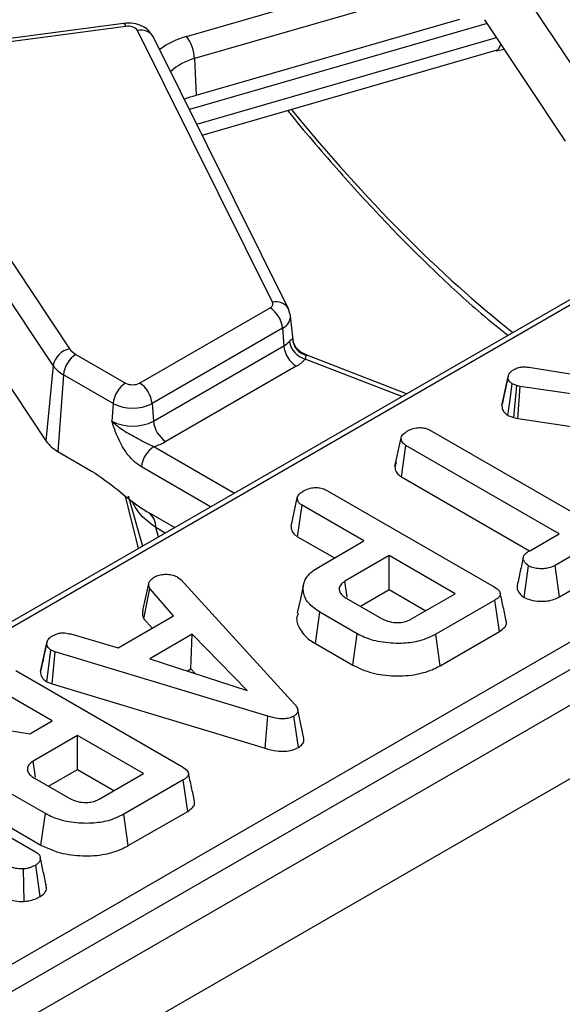
# Model space of a CAD drawing. Units: millimetres. Extents: x -2332 to 13272, y -649 to 7392.
# Drawn here: x 6691 to 6845, y 3464 to 3742 of the extents above; entities that cross this region are included whole.
import ezdxf

# ---------------------------------------------------------------- set-up
doc = ezdxf.new("R2010")
doc.units = ezdxf.units.MM
doc.header["$LTSCALE"] = 20

msp = doc.modelspace()

# ---------------------------------------------------------------- linework, layer by layer
at = {"color": 7, "linetype": 'Continuous', "lineweight": 25}
for p, q in [((7735.8906, 4061.43848), (5969.89142, 3041.94885)), ((5982.56561, 3028.56919), (7748.5648, 4048.05882)), ((7285.79954, 3916.27358), (6221.86198, 3302.0755)), ((6310.66316, 3256.56796), (7366.70045, 3866.20531)), ((7370.22253, 3860.44518), (6314.18524, 3250.80783)), ((6847.45185, 3728.80276), (6794.25391, 3808.80639)), ((6738.41708, 3737.15968), (6815.53312, 3759.4324)), ((6816.17387, 3752.67534), (6740.64573, 3730.86123)), ((6720.58836, 3740.8258), (6653.49854, 3731.88425)), ((6721.2489, 3739.95233), (6654.15908, 3731.01077)), ((6741.11507, 3720.52968), (6815.60901, 3742.04508)), ((6822.5698, 3741.86842), (6845.37431, 3707.57303)), ((6762.70344, 3662.03914), (6724.56281, 3738.82544)), ((6767.18145, 3660.18071), (6729.04082, 3736.96702)), ((6742.79873, 3709.26902), (6825.90923, 3733.27306)), ((6825.91764, 3733.10664), (6828.15973, 3733.55462)), ((6652.1794, 3728.86139), (6705.37733, 3648.85776)), ((6740.64573, 3730.86123), (6741.11507, 3720.52968)), ((6700.72719, 3644.10042), (6647.52926, 3724.10404)), ((6725.14045, 3639.17945), (6761.99341, 3660.45421)), ((6767.72475, 3658.19617), (6767.18145, 3660.18071)), ((6675.84514, 3657.16608), (6698.64966, 3622.87068)), ((6768.50141, 3651.40422), (6767.77775, 3658.14534)), ((6765.51549, 3654.69408), (6728.66253, 3633.41932)), ((6765.51549, 3654.69408), (6765.87873, 3649.69002)), ((6729.02577, 3628.41526), (6765.87873, 3649.69002)), ((6707.1424, 3647.28872), (6721.18958, 3639.17945)), ((6772.65211, 3646.97736), (6771.09068, 3647.6833)), ((6800.51828, 3636.12667), (6772.65211, 3646.97736)), ((6700.72719, 3644.10042), (6698.64966, 3622.87068)), ((6769.40081, 3643.9299), (6732.54785, 3622.65514)), ((6835.09006, 3643.65681), (6865.27946, 3638.87316)), ((6703.62032, 3641.52859), (6702.04676, 3619.85084)), ((6717.6675, 3633.41932), (6703.62032, 3641.52859)), ((6827.47652, 3632.83043), (6829.24478, 3640.96762)), ((6829.28766, 3641.18446), (6828.40882, 3637.12032)), ((6831.68591, 3638.51116), (6830.36457, 3638.97659)), ((6830.84541, 3629.44937), (6831.68591, 3638.51116)), ((6832.62653, 3638.25258), (6831.68591, 3638.51116)), ((6832.02647, 3629.1247), (6832.62653, 3638.25258)), ((6857.85529, 3634.58728), (6832.62653, 3638.25258)), ((6717.6675, 3633.41932), (6717.30427, 3628.41526)), ((6728.66253, 3633.41932), (6729.02577, 3628.41526)), ((6829.21324, 3630.02429), (6830.84541, 3629.44937)), ((6830.84541, 3629.44937), (6832.02647, 3629.1247)), ((6832.02647, 3629.1247), (6853.56632, 3625.99533)), ((6807.5344, 3625.71944), (6850.81408, 3600.73461)), ((6797.27903, 3615.56455), (6799.04643, 3623.68963)), ((6799.08823, 3612.71595), (6800.36777, 3621.58224)), ((6843.64746, 3596.59741), (6800.36777, 3621.58224)), ((6702.04676, 3619.85084), (6711.77631, 3614.2341)), ((6797.57426, 3616.92701), (6797.31172, 3615.72279)), ((6799.08823, 3612.71595), (6835.32908, 3591.79455)), ((6721.8873, 3607.28805), (6725.97566, 3593.09413)), ((6767.9184, 3598.61535), (6769.68791, 3606.74132)), ((6778.22067, 3608.7582), (6825.29642, 3581.58195)), ((6769.75067, 3595.76847), (6771.03165, 3604.63393)), ((6788.50029, 3594.5495), (6771.03165, 3604.63393)), ((6727.5238, 3602.67884), (6735.05123, 3598.33335)), ((6727.5238, 3602.67884), (6727.63441, 3602.61775)), ((6866.99497, 3601.80124), (6842.51647, 3587.6701)), ((6769.75067, 3595.76847), (6780.18126, 3589.74702)), ((6835.33865, 3591.80084), (6843.64746, 3596.59741)), ((6775.74594, 3587.18657), (6788.50029, 3594.5495)), ((6843.73468, 3578.7684), (6868.27501, 3592.93523)), ((6795.66692, 3590.41229), (6783.12533, 3583.17219)), ((6814.30014, 3579.65556), (6795.66692, 3590.41229)), ((6795.66692, 3580.80734), (6795.66692, 3590.41229)), ((6833.79919, 3578.60711), (6835.04751, 3587.49556)), ((6843.73468, 3578.7684), (6842.51647, 3587.6701)), ((6735.87265, 3584.36293), (6736.74608, 3583.63892)), ((6726.08265, 3574.91276), (6727.82139, 3582.88258)), ((6726.37765, 3572.58182), (6728.00056, 3581.15013)), ((6734.74166, 3573.44459), (6728.00056, 3581.15013)), ((6736.74608, 3583.63892), (6768.97349, 3548.36926)), ((6783.77849, 3578.65819), (6783.12533, 3583.17219)), ((6783.48366, 3578.4144), (6793.51693, 3572.62232)), ((6787.50272, 3576.09425), (6795.66692, 3580.80734)), ((6795.66692, 3580.80734), (6805.9811, 3574.85309)), ((6801.75855, 3572.41546), (6814.30014, 3579.65556)), ((6825.53158, 3577.86493), (6808.80199, 3568.20715)), ((6826.80399, 3568.99453), (6825.53158, 3577.86493)), ((6719.04228, 3564.38153), (6734.74166, 3573.44459)), ((6774.82133, 3565.5357), (6776.08188, 3574.41295)), ((6786.58546, 3568.34936), (6776.08188, 3574.41295)), ((6726.37765, 3572.58182), (6728.6828, 3569.94688)), ((6705.70564, 3568.26662), (6719.04228, 3564.38153)), ((6740.01585, 3568.2149), (6728.01176, 3561.28509)), ((6739.62011, 3558.38149), (6740.01585, 3568.2149)), ((6755.51367, 3552.33839), (6740.01585, 3568.2149)), ((6785.35183, 3559.45657), (6786.58546, 3568.34936)), ((6810.03089, 3559.31162), (6808.80199, 3568.20715)), ((6810.03089, 3559.31162), (6826.80399, 3568.99453)), ((6697.14224, 3557.65611), (6698.90855, 3565.77783)), ((6698.9357, 3565.91021), (6698.2639, 3562.81318)), ((6774.82133, 3565.5357), (6785.35183, 3559.45657)), ((6698.9225, 3554.77223), (6700.09552, 3563.70923)), ((6701.31609, 3563.23733), (6700.09552, 3563.70923)), ((6700.41367, 3554.19571), (6701.31609, 3563.23733)), ((6761.40374, 3545.05949), (6701.31609, 3563.23733)), ((6728.01176, 3561.28509), (6755.51367, 3552.33839)), ((6690.14288, 3557.91198), (6737.21863, 3530.73572)), ((6738.65319, 3557.8233), (6739.62011, 3558.38149)), ((6739.62011, 3558.38149), (6740.86844, 3557.10266)), ((6700.4225, 3543.70327), (6682.95386, 3553.7877)), ((6698.9225, 3554.77223), (6700.41367, 3554.19571)), ((6700.41367, 3554.19571), (6760.56863, 3535.99751)), ((6760.56863, 3535.99751), (6761.40374, 3545.05949)), ((6770.00355, 3536.20246), (6768.74953, 3545.08535)), ((6663.95111, 3544.86039), (6694.14051, 3540.07675)), ((6694.14051, 3540.07675), (6700.4225, 3543.70327)), ((6707.58912, 3539.56606), (6695.04753, 3532.32596)), ((6726.22234, 3528.80934), (6707.58912, 3539.56606)), ((6707.58912, 3529.96111), (6707.58912, 3539.56606)), ((6648.6123, 3533.93688), (6695.76643, 3506.71538)), ((6695.7007, 3527.81196), (6695.04753, 3532.32596)), ((6699.42493, 3525.24802), (6707.58912, 3529.96111)), ((6707.58912, 3529.96111), (6717.9033, 3524.00686)), ((6713.68075, 3521.56923), (6726.22234, 3528.80934)), ((6695.40586, 3527.56817), (6705.43914, 3521.77609)), ((6737.45378, 3527.0187), (6720.7242, 3517.36092)), ((6738.7262, 3518.1483), (6737.45378, 3527.0187)), ((6698.50767, 3517.50314), (6688.00409, 3523.56672)), ((6697.27403, 3508.61034), (6698.50767, 3517.50314)), ((6721.9531, 3508.46539), (6720.7242, 3517.36092)), ((6721.9531, 3508.46539), (6738.7262, 3518.1483)), ((6686.74354, 3514.68947), (6697.27403, 3508.61034)), ((6692.57279, 3492.69854), (6692.38468, 3501.88002)), ((6697.05743, 3494.09265), (6695.80003, 3502.9725))]:
    msp.add_line(p, q, dxfattribs=at)
at = {"color": 8, "linetype": 'Continuous', "lineweight": 25}
for p, q in [((7133.8766, 3826.8797), (6224.36177, 3301.82796)), ((6823.29041, 3740.7847), (6739.20716, 3716.4997)), ((6741.26308, 3712.36066), (6825.93046, 3736.81437)), ((6768.34545, 3651.71406), (6768.39284, 3651.39314)), ((6772.06728, 3647.03717), (6771.13984, 3647.57281)), ((6799.19107, 3635.36049), (6771.93258, 3645.97455)), ((6729.18395, 3621.24489), (6751.96171, 3608.09557)), ((6745.21172, 3604.19888), (6725.66187, 3615.48476)), ((6724.86519, 3592.45308), (6721.18194, 3607.25327)), ((6732.36639, 3596.78342), (6729.70157, 3598.32179))]:
    msp.add_line(p, q, dxfattribs=at)
at = {"color": 8, "linetype": 'Continuous', "lineweight": 25, "flags": 128}
for points in [[(6720.58836, 3740.8258), (6720.65496, 3740.82183), (6720.84125, 3740.69408), (6721.04152, 3740.40089), (6721.2489, 3739.95233)], [(6772.06728, 3647.03717), (6772.37902, 3647.04361), (6772.65211, 3646.97736)]]:
    msp.add_lwpolyline(points, dxfattribs=at)
at = {"color": 7, "linetype": 'Continuous', "lineweight": 25, "flags": 128}
for points in [[(6829.21324, 3630.02429), (6829.78847, 3634.49708), (6830.36457, 3638.97659)], [(6771.42231, 3582.2599), (6770.54705, 3578.23823), (6769.67179, 3574.21656)], [(6771.57391, 3538.76554), (6770.69618, 3542.80045), (6769.81845, 3546.83536)]]:
    msp.add_lwpolyline(points, dxfattribs=at)
at = {"color": 7, "linetype": 'Continuous', "lineweight": 25}
for centre, radius, start, end in [((6722.00193, 3736.73067), 3.3085, 39.2828573, 103.1560997), ((6729.19099, 3730.35158), 11.46607, 2.5475488, 36.4242593), ((6761.56498, 3661.59765), 1.22107, 290.5403633, 21.1960861), ((6757.78481, 3653.92396), 7.76894, 5.6889994, 57.1991371), ((6762.96125, 3654.92021), 5.98886, 299.1534482, 318.6951611), ((6773.59017, 3651.95899), 6.20975, 189.1906168, 254.5181276), ((6773.42175, 3651.93439), 5.08108, 182.4852448, 254.5396937), ((6706.53393, 3643.07588), 5.89643, 101.3120626, 169.9937268), ((6709.63892, 3651.87443), 5.22125, 215.2937443, 241.4355774), ((6773.60941, 3650.46015), 7.76894, 185.6889994, 237.1991371), ((6711.351, 3640.75846), 7.76894, 122.8008629, 174.3110006), ((6764.73004, 3652.30322), 9.58794, 299.1534482, 318.6951611), ((6707.71237, 3649.04506), 8.55817, 215.2937443, 241.4355774), ((6725.39818, 3632.6492), 7.76894, 122.8008629, 174.3110006), ((6723.16502, 3642.99202), 4.29395, 242.6096722, 297.3903278), ((6720.93185, 3632.6492), 7.76894, 5.6889994, 57.1991371), ((6723.16502, 3644.02948), 11.94982, 242.6096722, 297.3903278), ((6723.16502, 3639.72647), 12.73938, 242.6096722, 297.3903278), ((6736.75645, 3629.18539), 7.76894, 185.6889994, 237.1991371), ((6706.85166, 3628.67668), 10.049, 215.2937443, 241.4355774), ((6733.39255, 3614.71464), 7.76894, 122.8008629, 174.3110006), ((6724.92958, 3636.11007), 15.46199, 285.970943, 299.5187993)]:
    msp.add_arc(centre, radius, start, end, dxfattribs=at)
at = {"color": 8, "linetype": 'Continuous', "lineweight": 25}
for centre, radius, start, end in [((6725.52619, 3734.82253), 4.11721, 31.3898764, 103.5321234), ((6744.18672, 3715.81424), 22.11146, 105.1255278, 127.2444383), ((6744.26982, 3716.27617), 15.02858, 103.9542267, 133.5766494), ((6763.73182, 3658.19294), 3.98131, 29.941286, 104.9693556), ((6763.96927, 3658.17135), 3.80555, 293.9730375, 0.0004921), ((6724.79258, 3598.61767), 4.9179, 356.5507544, 53.140351)]:
    msp.add_arc(centre, radius, start, end, dxfattribs=at)
for centre, major_axis, ratio, start_param, end_param in [((6822.36916, 3742.65935), (-3.652, 9.34836), 0.358628674, 3.108785869, 3.6213423), ((6775.77835, 4072.22286), (-161.89073, 450.88938), 0.369400012, 2.33679975, 2.608623749), ((6576.88484, 3912.91779), (-191.06728, 514.07885), 0.079386316, 4.018225418, 4.024691414)]:
    msp.add_ellipse(centre, major_axis=major_axis, ratio=ratio, start_param=start_param, end_param=end_param, dxfattribs=at)
at = {"color": 7, "linetype": 'Continuous', "lineweight": 25}
for points, knots in [([(6729.04082, 3736.96702), (6728.58356, 3737.66692), (6727.74578, 3738.94925), (6725.73374, 3740.19153), (6723.35573, 3740.96006), (6721.54854, 3740.87238), (6720.58836, 3740.8258)], [0, 0, 0, 0, 0.253990405, 0.465352847, 0.715936232, 1, 1, 1, 1]), ([(6737.74192, 3719.4496), (6737.81086, 3719.48085), (6738.69783, 3719.8829), (6739.95532, 3720.21937), (6741.11507, 3720.52968)], [0, 0, 0, 0, 0.077732457, 1, 1, 1, 1]), ([(6766.98542, 3716.25464), (6767.03597, 3716.19002), (6771.61437, 3710.33761), (6780.77046, 3699.77158), (6794.42031, 3684.68349), (6808.05909, 3671.06742), (6819.67208, 3660.32434), (6826.68142, 3654.7057), (6829.20184, 3652.68534)], [0, 0, 0, 0, 0.002433213, 0.220384517, 0.438825461, 0.657691886, 0.876912334, 1, 1, 1, 1]), ([(6767.46013, 3650.96717), (6767.60015, 3651.12405), (6767.9786, 3651.54812), (6768.22579, 3651.70574), (6768.32828, 3651.71287), (6768.34545, 3651.71406)], [0, 0, 0, 0, 0.328343977, 0.887516392, 1, 1, 1, 1]), ([(6771.20371, 3647.68297), (6770.86751, 3647.85197), (6769.98715, 3648.29449), (6769.04419, 3649.57963), (6768.53001, 3650.74675), (6768.52148, 3651.35907), (6768.52082, 3651.40666)], [0, 0, 0, 0, 0.233992186, 0.612727247, 0.96990273, 1, 1, 1, 1]), ([(6771.93258, 3645.97455), (6772.00681, 3646.12352), (6772.23692, 3646.58528), (6772.13579, 3646.85468), (6772.06728, 3647.03717)], [0, 0, 0, 0, 0.322605416, 1, 1, 1, 1]), ([(6829.24478, 3640.96762), (6829.29519, 3641.20717), (6829.41414, 3641.77241), (6830.08007, 3642.50615), (6830.74506, 3642.92002), (6831.02524, 3643.0944)], [0, 0, 0, 0, 0.298552621, 0.704459407, 1, 1, 1, 1]), ([(6831.02524, 3643.0944), (6831.4138, 3643.2854), (6832.09335, 3643.61943), (6833.56231, 3643.81876), (6834.51323, 3643.71795), (6835.09006, 3643.65681)], [0, 0, 0, 0, 0.3443908083, 0.6023017976, 1, 1, 1, 1]), ([(6830.36457, 3638.97659), (6830.10709, 3639.17891), (6829.61347, 3639.56678), (6829.32461, 3640.27249), (6829.27166, 3640.7336), (6829.24478, 3640.96762)], [0, 0, 0, 0, 0.349369288, 0.669797724, 1, 1, 1, 1]), ([(6828.40882, 3637.12032), (6828.39812, 3637.07085), (6828.07084, 3635.55705), (6827.8001, 3634.33174), (6827.53822, 3633.14647)], [0, 0, 0, 0, 0.032679258, 1, 1, 1, 1]), ([(6827.47652, 3632.83043), (6827.50696, 3632.54596), (6827.57944, 3631.86862), (6828.02796, 3630.85522), (6828.8399, 3630.28602), (6829.21324, 3630.02429)], [0, 0, 0, 0, 0.281175605, 0.669476418, 1, 1, 1, 1]), ([(6725.66187, 3615.48476), (6724.8748, 3616.02848), (6723.1955, 3617.18855), (6720.66344, 3620.35493), (6718.98596, 3623.6662), (6718.04069, 3626.20053), (6717.6188, 3627.43965), (6717.41255, 3628.07588), (6717.30873, 3628.40126), (6717.30427, 3628.41526)], [0, 0, 0, 0, 0.2051044127, 0.437613738, 0.7547321528, 0.875722296, 0.9364765646, 0.997265981, 1, 1, 1, 1]), ([(6717.30427, 3628.41526), (6717.31358, 3628.40575), (6717.60746, 3628.10545), (6718.2105, 3627.54737), (6719.43894, 3626.57567), (6721.72601, 3625.07498), (6724.54481, 3623.55792), (6727.26171, 3622.00886), (6728.60209, 3621.47614), (6729.18395, 3621.24489)], [0, 0, 0, 0, 0.003030181, 0.095603522, 0.183801966, 0.345602674, 0.67731499, 0.859921889, 1, 1, 1, 1]), ([(6799.04643, 3623.68963), (6799.10723, 3623.92352), (6799.25659, 3624.49797), (6800.07392, 3625.18016), (6800.73941, 3625.59749), (6801.00605, 3625.76469)], [0, 0, 0, 0, 0.29158258, 0.71616309, 1, 1, 1, 1]), ([(6801.00605, 3625.76469), (6801.47952, 3625.98606), (6802.43183, 3626.4313), (6804.08905, 3626.64413), (6805.67951, 3626.50296), (6806.77177, 3626.13988), (6807.35708, 3625.8172), (6807.5344, 3625.71944)], [0, 0, 0, 0, 0.24759548, 0.49799697, 0.667807771, 0.899368027, 1, 1, 1, 1]), ([(6800.36777, 3621.58224), (6800.07768, 3621.78657), (6799.39442, 3622.26781), (6799.09093, 3623.042), (6799.05653, 3623.54262), (6799.04643, 3623.68963)], [0, 0, 0, 0, 0.342617714, 0.806959973, 1, 1, 1, 1]), ([(6797.27903, 3615.56455), (6797.2957, 3615.3264), (6797.34659, 3614.59958), (6797.85168, 3613.56331), (6798.74501, 3612.95115), (6799.08823, 3612.71595)], [0, 0, 0, 0, 0.230835895, 0.704479165, 1, 1, 1, 1]), ([(6711.77631, 3614.2341), (6713.88973, 3612.78502), (6718.13327, 3609.87541), (6723.25482, 3605.33882), (6726.46303, 3603.3398), (6727.5238, 3602.67884)], [0, 0, 0, 0, 0.399077844, 0.801308932, 1, 1, 1, 1]), ([(6771.65873, 3608.82285), (6772.19327, 3609.0679), (6773.12722, 3609.49607), (6774.72141, 3609.68474), (6776.18751, 3609.59338), (6777.34815, 3609.23257), (6777.9841, 3608.88682), (6778.22067, 3608.7582)], [0, 0, 0, 0, 0.274247096, 0.479166597, 0.643964206, 0.867554963, 1, 1, 1, 1]), ([(6769.68791, 3606.74132), (6769.73737, 3606.94044), (6769.86007, 3607.43446), (6770.58715, 3608.14767), (6771.29589, 3608.59423), (6771.65873, 3608.82285)], [0, 0, 0, 0, 0.247869445, 0.614944877, 1, 1, 1, 1]), ([(6771.03165, 3604.63393), (6770.81484, 3604.77625), (6770.27515, 3605.13053), (6769.79967, 3605.86899), (6769.72582, 3606.44539), (6769.68791, 3606.74132)], [0, 0, 0, 0, 0.246273442, 0.613022026, 1, 1, 1, 1]), ([(6767.9184, 3598.61535), (6767.95776, 3598.26557), (6768.04739, 3597.46896), (6768.69636, 3596.46482), (6769.47944, 3595.94761), (6769.75067, 3595.76847)], [0, 0, 0, 0, 0.338474462, 0.770875432, 1, 1, 1, 1]), ([(6833.54266, 3589.95857), (6833.25487, 3588.63751), (6832.67926, 3585.99525), (6832.11418, 3583.38163), (6831.83163, 3582.07474)], [0, 0, 0, 0, 0.499971144, 1, 1, 1, 1]), ([(6835.04751, 3587.49556), (6834.58808, 3587.89863), (6833.82232, 3588.57045), (6833.43067, 3589.62042), (6833.6883, 3590.51735), (6834.40857, 3591.22623), (6835.06564, 3591.63217), (6835.33865, 3591.80084)], [0, 0, 0, 0, 0.298913647, 0.498222072, 0.653227493, 0.855915672, 1, 1, 1, 1]), ([(6776.08188, 3574.41295), (6774.8866, 3575.24638), (6772.48778, 3576.919), (6771.16426, 3580.12175), (6771.40219, 3583.26283), (6773.33215, 3585.6654), (6775.10613, 3586.78336), (6775.74594, 3587.18657)], [0, 0, 0, 0, 0.226815331, 0.455196698, 0.678898347, 0.884188577, 1, 1, 1, 1]), ([(6842.51647, 3587.6701), (6841.95706, 3587.3908), (6841.012, 3586.91895), (6839.12435, 3586.62421), (6837.40331, 3586.76173), (6835.9396, 3587.05716), (6835.28544, 3587.37864), (6835.04751, 3587.49556)], [0, 0, 0, 0, 0.2651869, 0.4480003, 0.689712904, 0.887145808, 1, 1, 1, 1]), ([(6727.82139, 3582.88258), (6728.0038, 3583.14732), (6728.28142, 3583.55024), (6728.85968, 3584.02684), (6729.16769, 3584.26372), (6729.32191, 3584.38232)], [0, 0, 0, 0, 0.488909859, 0.744104256, 1, 1, 1, 1]), ([(6729.32191, 3584.38232), (6729.74438, 3584.58723), (6730.59382, 3584.99924), (6731.79449, 3585.12789), (6732.42255, 3585.14318), (6732.5021, 3585.14512)], [0, 0, 0, 0, 0.463556494, 0.932057039, 1, 1, 1, 1]), ([(6732.5021, 3585.14512), (6733.07793, 3585.13064), (6734.23449, 3585.10156), (6735.29088, 3584.66534), (6735.79319, 3584.40423), (6735.87265, 3584.36293)], [0, 0, 0, 0, 0.454953018, 0.913783087, 1, 1, 1, 1]), ([(6728.00056, 3581.15013), (6727.87968, 3581.42499), (6727.69415, 3581.84688), (6727.74911, 3582.43228), (6727.79726, 3582.73225), (6727.82139, 3582.88258)], [0, 0, 0, 0, 0.482549065, 0.740672491, 1, 1, 1, 1]), ([(6783.12533, 3583.17219), (6782.68433, 3582.85721), (6781.79772, 3582.22397), (6781.41371, 3581.03941), (6781.69924, 3579.92931), (6782.45859, 3579.04821), (6783.17867, 3578.60298), (6783.48366, 3578.4144)], [0, 0, 0, 0, 0.226257868, 0.454879481, 0.656144151, 0.854361732, 1, 1, 1, 1]), ([(6825.29642, 3581.58195), (6825.87554, 3581.20038), (6826.70942, 3580.65096), (6827.10547, 3579.71718), (6826.91484, 3578.99031), (6826.3247, 3578.36325), (6825.76354, 3578.01067), (6825.53158, 3577.86493)], [0, 0, 0, 0, 0.351612217, 0.506289059, 0.66204862, 0.860302069, 1, 1, 1, 1]), ([(6831.86765, 3582.07424), (6831.82532, 3581.72208), (6831.71344, 3580.79112), (6832.48617, 3579.55984), (6833.45417, 3578.85745), (6833.79919, 3578.60711)], [0, 0, 0, 0, 0.281393769, 0.743876578, 1, 1, 1, 1]), ([(6828.7505, 3571.8458), (6828.46145, 3573.17461), (6827.88336, 3575.8322), (6827.30267, 3578.49972), (6827.01233, 3579.83347)], [0, 0, 0, 0, 0.500003704, 1, 1, 1, 1]), ([(6833.79919, 3578.60711), (6834.36392, 3578.35215), (6835.65232, 3577.77048), (6837.99952, 3577.48191), (6840.34199, 3577.52642), (6842.26104, 3578.01431), (6843.26261, 3578.52683), (6843.73468, 3578.7684)], [0, 0, 0, 0, 0.194010967, 0.44262357, 0.635171543, 0.828043787, 1, 1, 1, 1]), ([(6726.08265, 3574.91276), (6726.05385, 3574.73932), (6725.97651, 3574.27363), (6725.91061, 3573.47871), (6726.218, 3572.88841), (6726.37765, 3572.58182)], [0, 0, 0, 0, 0.221937331, 0.595894843, 1, 1, 1, 1]), ([(6769.94868, 3574.18582), (6769.78991, 3573.79926), (6769.21392, 3572.39686), (6770.216, 3569.66838), (6772.2449, 3567.12355), (6774.28388, 3565.86693), (6774.82133, 3565.5357)], [0, 0, 0, 0, 0.1254121455, 0.4549785599, 0.8563390604, 1, 1, 1, 1]), ([(6793.51693, 3572.62232), (6794.21445, 3572.28973), (6795.56349, 3571.64648), (6797.92532, 3571.43195), (6799.88145, 3571.63606), (6801.04765, 3572.04107), (6801.61172, 3572.33813), (6801.75855, 3572.41546)], [0, 0, 0, 0, 0.2917650935, 0.5642894043, 0.7497236261, 0.9348520132, 1, 1, 1, 1]), ([(6826.80399, 3568.99453), (6827.35502, 3569.37456), (6828.27721, 3570.01058), (6828.86372, 3571.05292), (6828.73597, 3571.61383), (6828.68379, 3571.84297)], [0, 0, 0, 0, 0.467552487, 0.782479934, 1, 1, 1, 1]), ([(6698.90855, 3565.77783), (6699.01616, 3566.14412), (6699.23187, 3566.87837), (6700.12594, 3567.50331), (6700.61801, 3567.80925), (6700.67781, 3567.84643)], [0, 0, 0, 0, 0.46651193, 0.935162448, 1, 1, 1, 1]), ([(6700.67781, 3567.84643), (6701.05832, 3568.0275), (6701.71918, 3568.34198), (6702.8839, 3568.59995), (6704.23252, 3568.56724), (6705.14178, 3568.38169), (6705.70564, 3568.26662)], [0, 0, 0, 0, 0.270754202, 0.470236289, 0.671480441, 1, 1, 1, 1]), ([(6808.80199, 3568.20715), (6807.37361, 3567.50942), (6804.72846, 3566.21733), (6799.36399, 3565.46043), (6793.88399, 3565.73967), (6789.37162, 3566.87704), (6787.27404, 3567.98549), (6786.58546, 3568.34936)], [0, 0, 0, 0, 0.2250749445, 0.4168076628, 0.6542635664, 0.8865042174, 1, 1, 1, 1]), ([(6700.09552, 3563.70923), (6699.78897, 3563.94615), (6699.09555, 3564.48206), (6698.93532, 3565.24806), (6698.91266, 3565.69656), (6698.90855, 3565.77783)], [0, 0, 0, 0, 0.393488109, 0.89009197, 1, 1, 1, 1]), ([(6698.2639, 3562.81318), (6698.21522, 3562.58868), (6697.82388, 3560.78393), (6697.48357, 3559.22996), (6697.18559, 3557.86929)], [0, 0, 0, 0, 0.124392968, 1, 1, 1, 1]), ([(6785.35183, 3559.45657), (6787.09605, 3558.64242), (6790.54193, 3557.03398), (6797.07876, 3556.25989), (6803.28007, 3556.6173), (6807.54073, 3557.97243), (6809.46825, 3559.00903), (6810.03089, 3559.31162)], [0, 0, 0, 0, 0.243159206, 0.480383069, 0.710645717, 0.915537391, 1, 1, 1, 1]), ([(6697.14224, 3557.65611), (6697.15911, 3557.3763), (6697.20364, 3556.63749), (6697.71086, 3555.59172), (6698.5772, 3555.00578), (6698.9225, 3554.77223)], [0, 0, 0, 0, 0.268269541, 0.708346614, 1, 1, 1, 1]), ([(6768.97349, 3548.36926), (6769.20081, 3548.07968), (6769.65742, 3547.49801), (6769.92017, 3546.62864), (6769.69635, 3545.84608), (6769.2023, 3545.37508), (6768.84295, 3545.14513), (6768.74953, 3545.08535)], [0, 0, 0, 0, 0.26992769, 0.542193595, 0.736488206, 0.931497073, 1, 1, 1, 1]), ([(6768.74953, 3545.08535), (6768.27494, 3544.85901), (6767.4063, 3544.44475), (6765.77572, 3544.2467), (6763.72361, 3544.38621), (6762.3364, 3544.78881), (6761.40374, 3545.05949)], [0, 0, 0, 0, 0.229183535, 0.419470267, 0.609695906, 1, 1, 1, 1]), ([(6770.00355, 3536.20246), (6770.40551, 3536.48511), (6771.19057, 3537.03715), (6771.65351, 3537.97151), (6771.55489, 3538.54061), (6771.51621, 3538.76385)], [0, 0, 0, 0, 0.389372113, 0.760470894, 1, 1, 1, 1]), ([(6760.56863, 3535.99751), (6761.65931, 3535.68588), (6763.4194, 3535.18298), (6766.14771, 3535.04986), (6768.32242, 3535.39034), (6769.47646, 3535.92529), (6770.00225, 3536.20178), (6770.00355, 3536.20246)], [0, 0, 0, 0, 0.354568556, 0.572185358, 0.790743444, 0.999481816, 1, 1, 1, 1]), ([(6695.04753, 3532.32596), (6694.60653, 3532.01098), (6693.71993, 3531.37774), (6693.33591, 3530.19319), (6693.62145, 3529.08308), (6694.3808, 3528.20198), (6695.10088, 3527.75675), (6695.40586, 3527.56817)], [0, 0, 0, 0, 0.226257868, 0.454879481, 0.656144151, 0.854361732, 1, 1, 1, 1]), ([(6737.21863, 3530.73572), (6737.79775, 3530.35415), (6738.63163, 3529.80473), (6739.02768, 3528.87095), (6738.83704, 3528.14409), (6738.2469, 3527.51702), (6737.68575, 3527.16445), (6737.45378, 3527.0187)], [0, 0, 0, 0, 0.351612217, 0.506289059, 0.6620486201, 0.8603020689, 1, 1, 1, 1]), ([(6740.6727, 3520.99957), (6740.38366, 3522.32838), (6739.80557, 3524.98597), (6739.22488, 3527.65349), (6738.93454, 3528.98724)], [0, 0, 0, 0, 0.500003704, 1, 1, 1, 1]), ([(6705.43914, 3521.77609), (6706.13665, 3521.4435), (6707.48569, 3520.80025), (6709.84752, 3520.58572), (6711.80365, 3520.78983), (6712.96985, 3521.19485), (6713.53392, 3521.4919), (6713.68075, 3521.56923)], [0, 0, 0, 0, 0.291765094, 0.564289404, 0.749723626, 0.934852013, 1, 1, 1, 1]), ([(6738.7262, 3518.1483), (6739.27723, 3518.52834), (6740.19941, 3519.16436), (6740.78592, 3520.20669), (6740.65818, 3520.7676), (6740.60599, 3520.99675)], [0, 0, 0, 0, 0.467552487, 0.782479934, 1, 1, 1, 1]), ([(6720.7242, 3517.36092), (6719.29582, 3516.66319), (6716.65066, 3515.3711), (6711.28619, 3514.6142), (6705.8062, 3514.89344), (6701.29382, 3516.03081), (6699.19624, 3517.13926), (6698.50767, 3517.50314)], [0, 0, 0, 0, 0.225074944, 0.416807663, 0.654263566, 0.886504217, 1, 1, 1, 1]), ([(6695.76643, 3506.71538), (6696.11173, 3506.47308), (6696.804, 3505.98731), (6697.14697, 3505.05085), (6697.01176, 3504.17464), (6696.54755, 3503.44984), (6696.02195, 3503.11421), (6695.80003, 3502.9725)], [0, 0, 0, 0, 0.22540749, 0.451911895, 0.672869185, 0.861880513, 1, 1, 1, 1]), ([(6697.27403, 3508.61034), (6699.01826, 3507.79619), (6702.46414, 3506.18775), (6709.00097, 3505.41367), (6715.20227, 3505.77107), (6719.46293, 3507.1262), (6721.39045, 3508.16281), (6721.9531, 3508.46539)], [0, 0, 0, 0, 0.243159206, 0.480383069, 0.710645717, 0.915537391, 1, 1, 1, 1]), ([(6698.7914, 3497.16739), (6698.50652, 3498.47248), (6697.93681, 3501.08242), (6697.35696, 3503.72371), (6697.06707, 3505.04424)], [0, 0, 0, 0, 0.500045098, 1, 1, 1, 1]), ([(6692.38468, 3501.88002), (6691.75469, 3501.88237), (6690.66125, 3501.88646), (6689.36503, 3502.18435), (6688.82087, 3502.46338), (6688.62221, 3502.56525)], [0, 0, 0, 0, 0.463257842, 0.804045237, 1, 1, 1, 1]), ([(6695.80003, 3502.9725), (6695.32598, 3502.72881), (6694.59843, 3502.35479), (6693.40806, 3502.00257), (6692.73018, 3501.92139), (6692.38468, 3501.88002)], [0, 0, 0, 0, 0.478317697, 0.734112088, 1, 1, 1, 1]), ([(6697.05743, 3494.09265), (6697.48266, 3494.39386), (6698.46197, 3495.08755), (6698.96442, 3496.23041), (6698.75632, 3496.94446), (6698.69349, 3497.16004)], [0, 0, 0, 0, 0.34885432, 0.803418013, 1, 1, 1, 1]), ([(6687.41422, 3493.65765), (6688.02677, 3493.38582), (6689.3348, 3492.80537), (6691.25692, 3492.68135), (6692.34551, 3492.69557), (6692.57279, 3492.69854)], [0, 0, 0, 0, 0.410681573, 0.876957426, 1, 1, 1, 1]), ([(6692.57279, 3492.69854), (6693.02334, 3492.75142), (6694.4006, 3492.91307), (6695.90853, 3493.46322), (6696.82437, 3493.96497), (6697.05743, 3494.09265)], [0, 0, 0, 0, 0.266031468, 0.813220719, 1, 1, 1, 1])]:
    msp.add_open_spline(points, degree=3, knots=knots, dxfattribs=at)
at = {"color": 8, "linetype": 'Continuous', "lineweight": 25}
msp.add_open_spline([(6729.70157, 3598.32179), (6727.95736, 3599.66956), (6724.98957, 3601.96281), (6723.56959, 3604.72379), (6722.98415, 3605.86209)], degree=3, knots=[0, 0, 0, 0, 0.587715101, 1, 1, 1, 1], dxfattribs=at)

doc.saveas('drawing.dxf')
